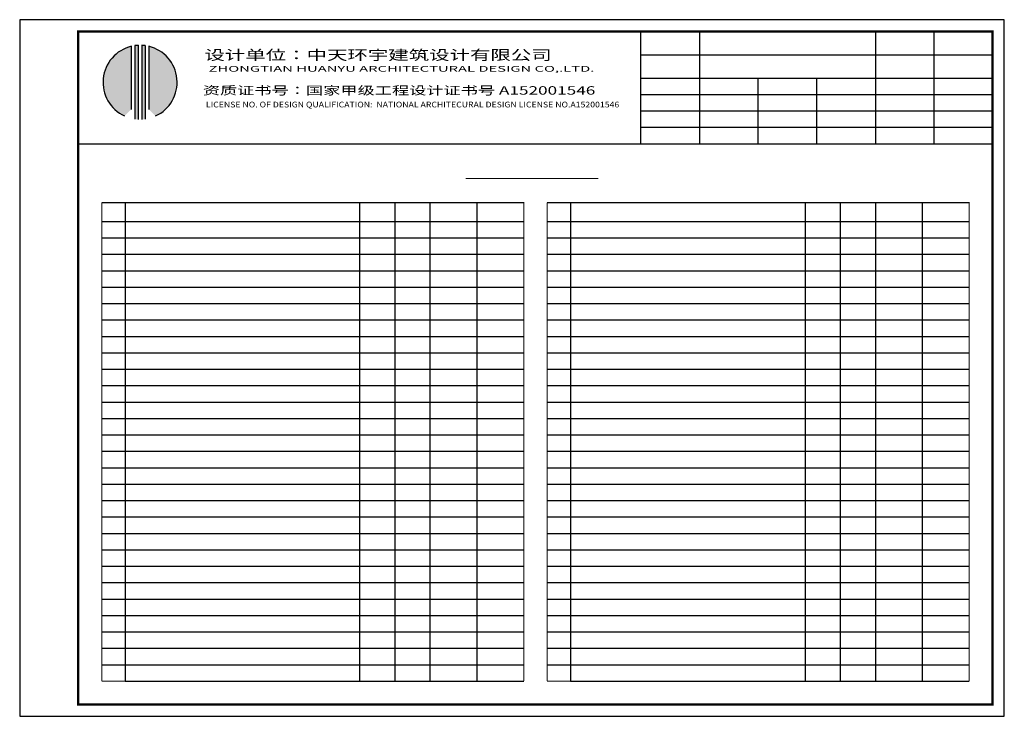
# Model space of a CAD drawing. Units: millimetres. Extents: x -1007844 to 1923278, y -561633 to 1344703.
# Drawn here: x 1235468 to 1319468, y 1285302 to 1344702 of the extents above; entities that cross this region are included whole.
import ezdxf

# ---------------------------------------------------------------- set-up
doc = ezdxf.new("R2010")
doc.units = ezdxf.units.MM
doc.header["$LTSCALE"] = 1000
for name, color, linetype in [('DIM1', 7, 'Continuous'), ('PUB_TITLE', 191, 'Continuous'), ('标注', 30, 'Continuous')]:
    doc.layers.add(name, color=color, linetype=linetype)
doc.layers.add('TK', color=13, linetype='Continuous', lineweight=25)
doc.styles.add('HT', font='simhei.ttf')

# ---------------------------------------------------------------- blocks, each defined once
blk = doc.blocks.new('A$C151F1954')
h = blk.add_hatch(color=1)
h.paths.add_polyline_path([(1259, 3268, 0.710402), (955, 151), (1259, 447)])
h.paths.add_polyline_path([(1572, 3313, 0.023719), (1416, 3298), (1416, 15, 0.023719), (1572, 0)])
h.paths.add_polyline_path([(1886, 3298, 0.023719), (1729, 3313), (1729, 0, 0.023719), (1886, 15)])
h.paths.add_polyline_path([(2042, 3268), (2042, 447), (2346, 151, 0.710402)])
at = {"color": 1}
for p, q in [((1259, 3268), (1259, 447)), ((1416, 3298), (1416, 15)), ((1572, 3313), (1572, 0)), ((1729, 3313), (1729, 0)), ((1886, 3298), (1886, 15)), ((2042, 3268), (2042, 447))]:
    blk.add_line(p, q, dxfattribs=at)
for start, end in [(103.6506, 245.2109), (92.7054, 98.1405), (81.8595, 87.2946), (294.7891, 76.3494)]:
    blk.add_arc((1651, 1657), 1659, start, end, dxfattribs=at)

msp = doc.modelspace()

# ---------------------------------------------------------------- linework, layer by layer
for p, q in [((1288471.955, 1334102.264), (1288471.955, 1343702.264)), ((1293471.259, 1343702.264), (1293471.259, 1334102.264)), ((1308469.025, 1343702.264), (1308469.025, 1334102.264)), ((1313468.183, 1343702.264), (1313468.183, 1334102.264)), ((1288471.955, 1341702.264), (1318467.77, 1341702.263)), ((1318467.77, 1339702.264), (1288471.955, 1339702.264)), ((1298470.417, 1334102.264), (1298470.417, 1339702.264)), ((1303469.721, 1334102.264), (1303469.721, 1339702.264)), ((1318467.77, 1338302.264), (1288471.955, 1338302.264)), ((1318467.77, 1336902.264), (1288471.955, 1336902.264)), ((1318467.77, 1335502.264), (1288471.955, 1335502.264)), ((1318467.77, 1334102.264), (1240467.77, 1334102.264))]:
    msp.add_line(p, q)
at = {"color": 13}
msp.add_line((1318467.77, 1343702.264), (1303869.77, 1343702.264), dxfattribs=at)
at = {"layer": 'DIM1', "color": 7, "linetype": 'Continuous', "const_width": 89.856}
msp.add_lwpolyline([(1273507.733, 1331170.718), (1284831.478, 1331170.718)], dxfattribs=at)
at = {"layer": 'TK', "color": 3}
msp.add_lwpolyline([(1235467.769, 1285302.264), (1319467.769, 1285302.264), (1319467.769, 1344702.264), (1235467.77, 1344702.264)], close=True, dxfattribs=at)
at = {"layer": 'TK', "color": 3, "const_width": 200}
msp.add_lwpolyline([(1240467.769, 1286302.264), (1318467.769, 1286302.264), (1318467.77, 1343702.264), (1240467.77, 1343702.264)], close=True, dxfattribs=at)
at = {"layer": '标注', "color": 7, "linetype": 'Continuous'}
for p, q in [((1244468.105, 1329101.799), (1244468.105, 1288301.92)), ((1264468.789, 1329101.799), (1264468.789, 1288301.92)), ((1267469.327, 1329101.799), (1267469.327, 1288301.92)), ((1270469.531, 1329101.799), (1270469.531, 1288301.92)), ((1274469.332, 1329101.799), (1274469.332, 1288301.92)), ((1282467.291, 1329101.799), (1282467.291, 1288301.92)), ((1302468.308, 1329101.799), (1302468.308, 1288301.92)), ((1305468.512, 1329101.799), (1305468.512, 1288301.92)), ((1308468.717, 1329101.799), (1308468.717, 1288301.92)), ((1312468.517, 1329101.799), (1312468.517, 1288301.92)), ((1242489.692, 1327501.904), (1278467.359, 1327501.904)), ((1280488.877, 1327501.904), (1316466.544, 1327501.904)), ((1242489.692, 1326101.92), (1278467.359, 1326101.92)), ((1280488.877, 1326101.92), (1316466.544, 1326101.92)), ((1242489.692, 1324701.92), (1278467.359, 1324701.92)), ((1280488.877, 1324701.92), (1316466.544, 1324701.92)), ((1242489.692, 1323301.92), (1278467.359, 1323301.92)), ((1280488.877, 1323301.92), (1316466.544, 1323301.92)), ((1242489.692, 1321901.92), (1278467.359, 1321901.92)), ((1280488.877, 1321901.92), (1316466.544, 1321901.92)), ((1242489.692, 1320501.92), (1278467.359, 1320501.92)), ((1280488.877, 1320501.92), (1316466.544, 1320501.92)), ((1242489.692, 1319101.92), (1278467.359, 1319101.92)), ((1280488.877, 1319101.92), (1316466.544, 1319101.92)), ((1242489.692, 1317701.92), (1278467.359, 1317701.92)), ((1280488.877, 1317701.92), (1316466.544, 1317701.92)), ((1242489.692, 1316301.92), (1278467.359, 1316301.92)), ((1280488.877, 1316301.92), (1316466.544, 1316301.92)), ((1242489.692, 1314901.92), (1278467.359, 1314901.92)), ((1280488.877, 1314901.92), (1316466.544, 1314901.92)), ((1242489.692, 1313501.92), (1278467.359, 1313501.92)), ((1280488.877, 1313501.92), (1316466.544, 1313501.92)), ((1242489.692, 1312101.92), (1278467.359, 1312101.92)), ((1280488.877, 1312101.92), (1316466.544, 1312101.92)), ((1242489.692, 1310701.92), (1278467.359, 1310701.92)), ((1280488.877, 1310701.92), (1316466.544, 1310701.92)), ((1242489.692, 1309301.92), (1278467.359, 1309301.92)), ((1280488.877, 1309301.92), (1316466.544, 1309301.92)), ((1242489.692, 1307901.92), (1278467.359, 1307901.92)), ((1280488.877, 1307901.92), (1316466.544, 1307901.92)), ((1242489.692, 1306501.92), (1278467.359, 1306501.92)), ((1280488.877, 1306501.92), (1316466.544, 1306501.92)), ((1242489.692, 1305101.92), (1278467.359, 1305101.92)), ((1280488.877, 1305101.92), (1316466.544, 1305101.92)), ((1242489.692, 1303701.92), (1278467.359, 1303701.92)), ((1280488.877, 1303701.92), (1316466.544, 1303701.92)), ((1242489.692, 1302301.92), (1278467.359, 1302301.92)), ((1280488.877, 1302301.92), (1316466.544, 1302301.92)), ((1242489.692, 1300901.92), (1278467.359, 1300901.92)), ((1280488.877, 1300901.92), (1316466.544, 1300901.92)), ((1242489.692, 1299501.92), (1278467.359, 1299501.92)), ((1280488.877, 1299501.92), (1316466.544, 1299501.92)), ((1242489.692, 1298101.92), (1278467.359, 1298101.92)), ((1280488.877, 1298101.92), (1316466.544, 1298101.92)), ((1242489.692, 1296701.92), (1278467.359, 1296701.92)), ((1280488.877, 1296701.92), (1316466.544, 1296701.92)), ((1242489.692, 1295301.92), (1278467.359, 1295301.92)), ((1280488.877, 1295301.92), (1316466.544, 1295301.92)), ((1242489.692, 1293901.92), (1278467.359, 1293901.92)), ((1280488.877, 1293901.92), (1316466.544, 1293901.92)), ((1242489.692, 1292501.92), (1278467.359, 1292501.92)), ((1280488.877, 1292501.92), (1316466.544, 1292501.92)), ((1242489.692, 1291101.92), (1278467.359, 1291101.92)), ((1280488.877, 1291101.92), (1316466.544, 1291101.92)), ((1242489.692, 1289701.92), (1278467.359, 1289701.92)), ((1280488.877, 1289701.92), (1316466.544, 1289701.92)), ((1244468.105, 1288301.92), (1278467.359, 1288301.92)), ((1282467.291, 1288301.92), (1316466.544, 1288301.92))]:
    msp.add_line(p, q, dxfattribs=at)
at = {"layer": '标注', "color": 7, "linetype": 'Continuous', "const_width": 89.856}
for points in [[(1242468.156, 1329101.799), (1278467.359, 1329101.799), (1278467.359, 1288301.92)], [(1242468.156, 1288301.92), (1242468.156, 1329101.799)], [(1280467.341, 1329101.799), (1316466.544, 1329101.799), (1316466.544, 1288301.92)], [(1280467.341, 1288301.92), (1280467.341, 1329101.799)], [(1278488.895, 1288301.92), (1242468.156, 1288301.92)], [(1316488.08, 1288301.92), (1280467.341, 1288301.92)]]:
    msp.add_lwpolyline(points, dxfattribs=at)

# ---------------------------------------------------------------- block references
at = {"layer": 'PUB_TITLE', "color": 4, "xscale": 1.905473198446376, "yscale": 1.905473198446376, "zscale": 1.905473198446376}
msp.add_blockref('A$C151F1954', (1242592.286, 1336204.159), dxfattribs=at)

# ---------------------------------------------------------------- texts
at = {"color": 7, "linetype": 'Continuous', "style": 'HT'}
for s, height, width, p in [('设计单位：中天环宇建筑设计有限公司', 851.565, 1.5, (1251229.576, 1341266.276)), ('ZHONGTIAN HUANYU ARCHITECTURAL DESIGN CO,.LTD.', 486.6, 1.9, (1251582.365, 1340269.086)), ('资质证书号：国家甲级工程设计证书号 A152001546', 716.805, 1.5, (1251090.863, 1338313.225)), ('LICENSE NO. OF DESIGN QUALIFICATION:  NATIONAL ARCHITECURAL DESIGN LICENSE NO.A152001546', 486.6, 1.12, (1251354.066, 1337222.331))]:
    msp.add_text(s, height=height, dxfattribs=dict(at, width=width)).set_placement(p)

doc.saveas('drawing.dxf')
